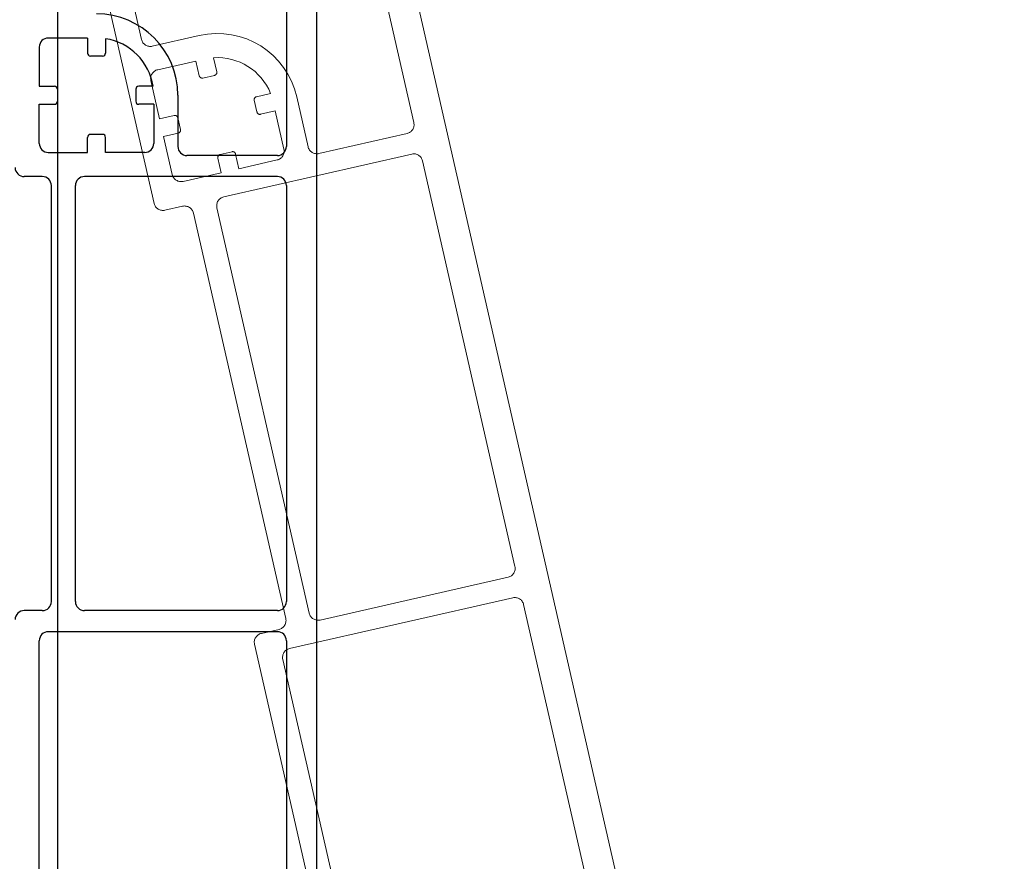
# Model space of a CAD drawing. Units: inches. Extents: x 10 to 3141, y 10 to 832.
# Drawn here: x 434 to 458, y 697 to 717 of the extents above; entities that cross this region are included whole.
import ezdxf

# ---------------------------------------------------------------- set-up
doc = ezdxf.new("R2010")
doc.units = ezdxf.units.IN
doc.header["$MEASUREMENT"] = 0
for name, pattern in [('AI-Linetype-112', [1265.748016, 1000, -265.748016]), ('AI-Linetype-113', [1265.748016, 1000, -265.748016]), ('AI-Linetype-114', [1265.748016, 1000, -265.748016]), ('AI-Linetype-115', [1265.748016, 1000, -265.748016]), ('AI-Linetype-116', [1265.748016, 1000, -265.748016]), ('AI-Linetype-117', [1265.748016, 1000, -265.748016]), ('AI-Linetype-118', [1265.748016, 1000, -265.748016]), ('AI-Linetype-119', [1265.748016, 1000, -265.748016]), ('AI-Linetype-134', [1265.748016, 1000, -265.748016]), ('AI-Linetype-135', [1265.748016, 1000, -265.748016]), ('AI-Linetype-136', [1265.748016, 1000, -265.748016]), ('AI-Linetype-142', [1265.748016, 1000, -265.748016]), ('AI-Linetype-143', [1265.748016, 1000, -265.748016]), ('AI-Linetype-144', [1265.748016, 1000, -265.748016]), ('AI-Linetype-145', [1265.748016, 1000, -265.748016]), ('AI-Linetype-146', [1265.748016, 1000, -265.748016]), ('AI-Linetype-153', [1265.748016, 1000, -265.748016]), ('AI-Linetype-172', [1265.748016, 1000, -265.748016]), ('AI-Linetype-173', [1265.748016, 1000, -265.748016]), ('AI-Linetype-174', [1265.748016, 1000, -265.748016]), ('AI-Linetype-175', [1265.748016, 1000, -265.748016]), ('AI-Linetype-248', [1265.748016, 1000, -265.748016]), ('AI-Linetype-249', [1265.748016, 1000, -265.748016]), ('AI-Linetype-250', [1265.748016, 1000, -265.748016]), ('AI-Linetype-251', [1265.748016, 1000, -265.748016]), ('AI-Linetype-252', [1265.748016, 1000, -265.748016]), ('AI-Linetype-253', [1265.748016, 1000, -265.748016]), ('AI-Linetype-254', [1265.748016, 1000, -265.748016]), ('AI-Linetype-255', [1265.748016, 1000, -265.748016]), ('AI-Linetype-256', [1265.748016, 1000, -265.748016]), ('AI-Linetype-257', [1265.748016, 1000, -265.748016]), ('AI-Linetype-258', [1265.748016, 1000, -265.748016]), ('AI-Linetype-259', [1265.748016, 1000, -265.748016]), ('AI-Linetype-260', [1265.748016, 1000, -265.748016]), ('AI-Linetype-261', [1265.748016, 1000, -265.748016]), ('AI-Linetype-262', [1265.748016, 1000, -265.748016]), ('AI-Linetype-263', [1265.748016, 1000, -265.748016]), ('AI-Linetype-264', [1265.748016, 1000, -265.748016]), ('AI-Linetype-265', [1265.748016, 1000, -265.748016]), ('AI-Linetype-266', [1265.748016, 1000, -265.748016]), ('AI-Linetype-267', [1265.748016, 1000, -265.748016]), ('AI-Linetype-268', [1265.748016, 1000, -265.748016]), ('AI-Linetype-269', [1265.748016, 1000, -265.748016]), ('AI-Linetype-270', [1265.748016, 1000, -265.748016]), ('AI-Linetype-271', [1265.748016, 1000, -265.748016]), ('AI-Linetype-272', [1265.748016, 1000, -265.748016]), ('AI-Linetype-273', [1265.748016, 1000, -265.748016]), ('AI-Linetype-274', [1265.748016, 1000, -265.748016]), ('AI-Linetype-275', [1265.748016, 1000, -265.748016]), ('AI-Linetype-276', [1265.748016, 1000, -265.748016]), ('AI-Linetype-277', [1265.748016, 1000, -265.748016]), ('AI-Linetype-278', [1265.748016, 1000, -265.748016]), ('AI-Linetype-279', [1265.748016, 1000, -265.748016]), ('AI-Linetype-280', [1265.748016, 1000, -265.748016]), ('AI-Linetype-281', [1265.748016, 1000, -265.748016]), ('AI-Linetype-282', [1265.748016, 1000, -265.748016]), ('AI-Linetype-65', [1265.748016, 1000, -265.748016]), ('AI-Linetype-67', [1265.748016, 1000, -265.748016]), ('AI-Linetype-68', [1265.748016, 1000, -265.748016]), ('AI-Linetype-69', [1265.748016, 1000, -265.748016]), ('AI-Linetype-87', [1265.748016, 1000, -265.748016]), ('AI-Linetype-88', [1265.748016, 1000, -265.748016])]:
    doc.linetypes.add(name, pattern=pattern)
doc.layers.add('Layer 1', color=7, linetype='Continuous')

# ---------------------------------------------------------------- blocks, each defined once
blk = doc.blocks.new('block 2699')
at = {"layer": 'Layer 1', "color": 7, "lineweight": 25}
blk.add_open_spline([(433.879, 713.628), (433.879, 713.505), (433.981, 713.406), (434.104, 713.406)], degree=3, dxfattribs=at)
blk = doc.blocks.new('block 2701')
at = {"layer": 'Layer 1', "color": 7, "lineweight": 25}
blk.add_open_spline([(434.104, 702.712), (433.981, 702.712), (433.879, 702.613), (433.879, 702.489)], degree=3, dxfattribs=at)
blk = doc.blocks.new('block 2719')
at = {"layer": 'Layer 1', "color": 7, "lineweight": 25}
blk.add_lwpolyline([(440.562, 725.362), (440.562, 714.148)], dxfattribs=at)
blk = doc.blocks.new('block 2744')
at = {"layer": 'Layer 1', "color": 7, "lineweight": 25}
blk.add_open_spline([(440.562, 713.183), (440.562, 713.306), (440.463, 713.406), (440.341, 713.406)], degree=3, dxfattribs=at)
blk = doc.blocks.new('block 2745')
at = {"layer": 'Layer 1', "color": 7, "lineweight": 25}
blk.add_open_spline([(440.341, 713.925), (440.463, 713.925), (440.562, 714.025), (440.562, 714.148)], degree=3, dxfattribs=at)
blk = doc.blocks.new('block 2746')
at = {"layer": 'Layer 1', "color": 7, "lineweight": 25}
blk.add_open_spline([(440.562, 701.97), (440.562, 702.093), (440.463, 702.192), (440.341, 702.192)], degree=3, dxfattribs=at)
blk = doc.blocks.new('block 2747')
at = {"layer": 'Layer 1', "color": 7, "lineweight": 25}
blk.add_lwpolyline([(440.341, 702.712), (435.589, 702.712)], dxfattribs=at)
blk = doc.blocks.new('block 2748')
at = {"layer": 'Layer 1', "color": 7, "lineweight": 25}
blk.add_open_spline([(440.341, 702.712), (440.463, 702.712), (440.562, 702.812), (440.562, 702.935)], degree=3, dxfattribs=at)
blk = doc.blocks.new('block 2749')
at = {"layer": 'Layer 1', "color": 7, "lineweight": 25}
blk.add_open_spline([(435.365, 702.935), (435.365, 702.812), (435.465, 702.712), (435.589, 702.712)], degree=3, dxfattribs=at)
blk = doc.blocks.new('block 2750')
at = {"layer": 'Layer 1', "color": 7, "lineweight": 25}
blk.add_lwpolyline([(440.341, 702.192), (434.696, 702.192)], dxfattribs=at)
blk = doc.blocks.new('block 2751')
at = {"layer": 'Layer 1', "color": 7, "lineweight": 25}
blk.add_open_spline([(434.696, 702.192), (434.574, 702.192), (434.475, 702.093), (434.475, 701.97)], degree=3, dxfattribs=at)
blk = doc.blocks.new('block 2766')
at = {"layer": 'Layer 1', "color": 7, "lineweight": 25}
blk.add_lwpolyline([(435.365, 702.935), (435.365, 713.183)], dxfattribs=at)
blk = doc.blocks.new('block 2767')
at = {"layer": 'Layer 1', "color": 7, "lineweight": 25}
blk.add_lwpolyline([(434.771, 702.935), (434.771, 713.183)], dxfattribs=at)
blk = doc.blocks.new('block 2768')
at = {"layer": 'Layer 1', "color": 7, "lineweight": 25}
blk.add_lwpolyline([(440.562, 713.183), (440.562, 702.935)], dxfattribs=at)
blk = doc.blocks.new('block 2774')
at = {"layer": 'Layer 1', "color": 7, "lineweight": 25}
blk.add_lwpolyline([(434.475, 690.533), (434.475, 701.97)], dxfattribs=at)
blk = doc.blocks.new('block 2775')
at = {"layer": 'Layer 1', "color": 7, "lineweight": 25}
blk.add_lwpolyline([(440.562, 701.97), (440.562, 690.533)], dxfattribs=at)
blk = doc.blocks.new('block 2776')
at = {"layer": 'Layer 1', "color": 7, "lineweight": 25}
blk.add_lwpolyline([(440.341, 713.925), (438.113, 713.925)], dxfattribs=at)
blk = doc.blocks.new('block 2777')
at = {"layer": 'Layer 1', "color": 7, "lineweight": 25}
blk.add_lwpolyline([(440.341, 713.406), (435.589, 713.406)], dxfattribs=at)
blk = doc.blocks.new('block 2778')
at = {"layer": 'Layer 1', "color": 7, "lineweight": 25}
blk.add_open_spline([(435.589, 713.406), (435.465, 713.406), (435.365, 713.306), (435.365, 713.183)], degree=3, dxfattribs=at)
blk = doc.blocks.new('block 2785')
at = {"layer": 'Layer 1', "color": 7, "lineweight": 25}
blk.add_lwpolyline([(441.307, 725.962), (441.307, 607.955)], dxfattribs=at)
blk = doc.blocks.new('block 2804')
at = {"layer": 'Layer 1', "color": 7, "lineweight": 25}
blk.add_open_spline([(434.771, 713.183), (434.771, 713.306), (434.67, 713.406), (434.549, 713.406)], degree=3, dxfattribs=at)
blk = doc.blocks.new('block 2805')
at = {"layer": 'Layer 1', "color": 7, "lineweight": 25}
blk.add_lwpolyline([(434.549, 702.712), (434.104, 702.712)], dxfattribs=at)
blk = doc.blocks.new('block 2806')
at = {"layer": 'Layer 1', "color": 7, "lineweight": 25}
blk.add_open_spline([(434.549, 702.712), (434.67, 702.712), (434.771, 702.812), (434.771, 702.935)], degree=3, dxfattribs=at)
blk = doc.blocks.new('block 2807')
at = {"layer": 'Layer 1', "color": 7, "lineweight": 25}
blk.add_lwpolyline([(434.549, 713.406), (434.104, 713.406)], dxfattribs=at)
blk = doc.blocks.new('block 2880')
at = {"layer": 'Layer 1', "color": 7, "lineweight": 25}
blk.add_lwpolyline([(435.662, 714), (435.662, 714.371)], dxfattribs=at)
blk = doc.blocks.new('block 2881')
at = {"layer": 'Layer 1', "color": 7, "lineweight": 25}
blk.add_open_spline([(435.735, 714.445), (435.696, 714.445), (435.662, 714.412), (435.662, 714.371)], degree=3, dxfattribs=at)
blk = doc.blocks.new('block 2882')
at = {"layer": 'Layer 1', "color": 7, "lineweight": 25}
blk.add_lwpolyline([(436.107, 714), (436.107, 714.371)], dxfattribs=at)
blk = doc.blocks.new('block 2883')
at = {"layer": 'Layer 1', "color": 7, "lineweight": 25}
blk.add_open_spline([(436.107, 714.371), (436.107, 714.412), (436.075, 714.445), (436.034, 714.445)], degree=3, dxfattribs=at)
blk = doc.blocks.new('block 2884')
at = {"layer": 'Layer 1', "color": 7, "lineweight": 25}
blk.add_lwpolyline([(436.034, 714.445), (435.735, 714.445)], dxfattribs=at)
blk = doc.blocks.new('block 2885')
at = {"layer": 'Layer 1', "color": 7, "lineweight": 25}
blk.add_lwpolyline([(434.696, 714), (435.662, 714)], dxfattribs=at)
blk = doc.blocks.new('block 2886')
at = {"layer": 'Layer 1', "color": 7, "lineweight": 25}
blk.add_lwpolyline([(437.073, 714), (436.107, 714)], dxfattribs=at)
blk = doc.blocks.new('block 2887')
at = {"layer": 'Layer 1', "color": 7, "lineweight": 25}
blk.add_lwpolyline([(437.889, 715.411), (437.889, 714.148)], dxfattribs=at)
blk = doc.blocks.new('block 2888')
at = {"layer": 'Layer 1', "color": 7, "lineweight": 25}
blk.add_open_spline([(437.889, 714.148), (437.889, 714.025), (437.99, 713.925), (438.113, 713.925)], degree=3, dxfattribs=at)
blk = doc.blocks.new('block 2889')
at = {"layer": 'Layer 1', "color": 7, "lineweight": 25}
blk.add_lwpolyline([(437.295, 715.188), (437.295, 714.222)], dxfattribs=at)
blk = doc.blocks.new('block 2890')
at = {"layer": 'Layer 1', "color": 7, "lineweight": 25}
blk.add_open_spline([(437.073, 714), (437.197, 714), (437.295, 714.1), (437.295, 714.222)], degree=3, dxfattribs=at)
blk = doc.blocks.new('block 2891')
at = {"layer": 'Layer 1', "color": 7, "lineweight": 25}
blk.add_open_spline([(434.475, 714.222), (434.475, 714.1), (434.574, 714), (434.696, 714)], degree=3, dxfattribs=at)
blk = doc.blocks.new('block 2892')
at = {"layer": 'Layer 1', "color": 7, "lineweight": 25}
blk.add_lwpolyline([(434.475, 715.188), (434.846, 715.188)], dxfattribs=at)
blk = doc.blocks.new('block 2893')
at = {"layer": 'Layer 1', "color": 7, "lineweight": 25}
blk.add_open_spline([(434.846, 715.188), (434.887, 715.188), (434.919, 715.221), (434.919, 715.263)], degree=3, dxfattribs=at)
blk = doc.blocks.new('block 2894')
at = {"layer": 'Layer 1', "color": 7, "lineweight": 25}
blk.add_lwpolyline([(434.475, 715.633), (434.846, 715.633)], dxfattribs=at)
blk = doc.blocks.new('block 2895')
at = {"layer": 'Layer 1', "color": 7, "lineweight": 25}
blk.add_open_spline([(434.919, 715.559), (434.919, 715.601), (434.887, 715.633), (434.846, 715.633)], degree=3, dxfattribs=at)
blk = doc.blocks.new('block 2896')
at = {"layer": 'Layer 1', "color": 7, "lineweight": 25}
blk.add_lwpolyline([(434.919, 715.559), (434.919, 715.263)], dxfattribs=at)
blk = doc.blocks.new('block 2897')
at = {"layer": 'Layer 1', "color": 7, "lineweight": 25}
blk.add_lwpolyline([(434.475, 714.222), (434.475, 715.188)], dxfattribs=at)
blk = doc.blocks.new('block 2898')
at = {"layer": 'Layer 1', "color": 7, "lineweight": 25}
blk.add_lwpolyline([(434.475, 716.599), (434.475, 715.633)], dxfattribs=at)
blk = doc.blocks.new('block 2899')
at = {"layer": 'Layer 1', "color": 7, "lineweight": 25}
blk.add_lwpolyline([(435.662, 716.821), (434.696, 716.821)], dxfattribs=at)
blk = doc.blocks.new('block 2900')
at = {"layer": 'Layer 1', "color": 7, "lineweight": 25}
blk.add_open_spline([(434.696, 716.821), (434.574, 716.821), (434.475, 716.722), (434.475, 716.599)], degree=3, dxfattribs=at)
blk = doc.blocks.new('block 2903')
at = {"layer": 'Layer 1', "color": 7, "lineweight": 25}
blk.add_open_spline([(437.279, 715.633), (437.183, 716.235), (436.711, 716.708), (436.107, 716.804)], degree=3, dxfattribs=at)
blk = doc.blocks.new('block 2904')
at = {"layer": 'Layer 1', "color": 7, "lineweight": 25}
blk.add_open_spline([(437.889, 715.411), (437.889, 716.518), (436.992, 717.416), (435.884, 717.416)], degree=3, dxfattribs=at)
blk = doc.blocks.new('block 2905')
at = {"layer": 'Layer 1', "color": 7, "lineweight": 25}
blk.add_lwpolyline([(435.662, 716.821), (435.662, 716.45)], dxfattribs=at)
blk = doc.blocks.new('block 2906')
at = {"layer": 'Layer 1', "color": 7, "lineweight": 25}
blk.add_open_spline([(435.662, 716.45), (435.662, 716.41), (435.696, 716.376), (435.735, 716.376)], degree=3, dxfattribs=at)
blk = doc.blocks.new('block 2907')
at = {"layer": 'Layer 1', "color": 7, "lineweight": 25}
blk.add_lwpolyline([(436.107, 716.804), (436.107, 716.45)], dxfattribs=at)
blk = doc.blocks.new('block 2908')
at = {"layer": 'Layer 1', "color": 7, "lineweight": 25}
blk.add_open_spline([(436.034, 716.376), (436.075, 716.376), (436.107, 716.41), (436.107, 716.45)], degree=3, dxfattribs=at)
blk = doc.blocks.new('block 2909')
at = {"layer": 'Layer 1', "color": 7, "lineweight": 25}
blk.add_lwpolyline([(436.034, 716.376), (435.735, 716.376)], dxfattribs=at)
blk = doc.blocks.new('block 2910')
at = {"layer": 'Layer 1', "color": 7, "lineweight": 25}
blk.add_lwpolyline([(437.295, 715.188), (436.924, 715.188)], dxfattribs=at)
blk = doc.blocks.new('block 2911')
at = {"layer": 'Layer 1', "color": 7, "lineweight": 25}
blk.add_open_spline([(436.852, 715.263), (436.852, 715.221), (436.883, 715.188), (436.924, 715.188)], degree=3, dxfattribs=at)
blk = doc.blocks.new('block 2912')
at = {"layer": 'Layer 1', "color": 7, "lineweight": 25}
blk.add_lwpolyline([(437.279, 715.633), (436.924, 715.633)], dxfattribs=at)
blk = doc.blocks.new('block 2913')
at = {"layer": 'Layer 1', "color": 7, "lineweight": 25}
blk.add_open_spline([(436.924, 715.633), (436.883, 715.633), (436.852, 715.601), (436.852, 715.559)], degree=3, dxfattribs=at)
blk = doc.blocks.new('block 2914')
at = {"layer": 'Layer 1', "color": 7, "lineweight": 25}
blk.add_lwpolyline([(436.852, 715.559), (436.852, 715.263)], dxfattribs=at)
blk = doc.blocks.new('block 2680')
at = {"layer": 'Layer 1'}
for name in ['block 2785', 'block 2719', 'block 2904', 'block 2900', 'block 2899', 'block 2905', 'block 2903', 'block 2907', 'block 2898', 'block 2906', 'block 2908', 'block 2909', 'block 2894', 'block 2895', 'block 2896', 'block 2913', 'block 2914', 'block 2912', 'block 2893', 'block 2911', 'block 2887', 'block 2892', 'block 2897', 'block 2910', 'block 2889', 'block 2881', 'block 2880', 'block 2884', 'block 2883', 'block 2882', 'block 2891', 'block 2890', 'block 2888', 'block 2745', 'block 2885', 'block 2886', 'block 2776', 'block 2699', 'block 2807', 'block 2804', 'block 2778', 'block 2777', 'block 2744', 'block 2767', 'block 2766', 'block 2768', 'block 2806', 'block 2749', 'block 2748', 'block 2701', 'block 2805', 'block 2747', 'block 2751', 'block 2750', 'block 2746', 'block 2774', 'block 2775']:
    blk.add_blockref(name, (0, 0), dxfattribs=at)
blk = doc.blocks.new('block 4414')
at = {"layer": 'Layer 1', "color": 7, "lineweight": 25}
blk.add_lwpolyline([(434.928, 624.647), (434.928, 724.9)], dxfattribs=at)
blk = doc.blocks.new('block 4881')
at = {"layer": 'Layer 1', "color": 253, "linetype": 'AI-Linetype-65', "lineweight": 13}
blk.add_lwpolyline([(434.563, 724.77), (437.303, 712.744)], dxfattribs=at)
blk = doc.blocks.new('block 4883')
at = {"layer": 'Layer 1', "color": 253, "linetype": 'AI-Linetype-67', "lineweight": 13}
blk.add_open_spline([(437.303, 712.744), (437.33, 712.624), (437.452, 712.55), (437.571, 712.577)], degree=3, dxfattribs=at)
blk = doc.blocks.new('block 4884')
at = {"layer": 'Layer 1', "color": 253, "linetype": 'AI-Linetype-68', "lineweight": 13}
blk.add_lwpolyline([(439.777, 701.883), (457.856, 622.526)], dxfattribs=at)
blk = doc.blocks.new('block 4885')
at = {"layer": 'Layer 1', "color": 253, "linetype": 'AI-Linetype-69', "lineweight": 13}
blk.add_open_spline([(439.946, 702.15), (439.827, 702.123), (439.75, 702.003), (439.777, 701.883)], degree=3, dxfattribs=at)
blk = doc.blocks.new('block 4903')
at = {"layer": 'Layer 1', "color": 253, "linetype": 'AI-Linetype-87', "lineweight": 13}
blk.add_lwpolyline([(441.212, 725.669), (443.703, 714.735)], dxfattribs=at)
blk = doc.blocks.new('block 4904')
at = {"layer": 'Layer 1', "color": 253, "linetype": 'AI-Linetype-88', "lineweight": 13}
blk.add_lwpolyline([(436.992, 716.786), (435.277, 724.316)], dxfattribs=at)
blk = doc.blocks.new('block 4928')
at = {"layer": 'Layer 1', "color": 253, "linetype": 'AI-Linetype-112', "lineweight": 13}
blk.add_open_spline([(443.918, 713.793), (443.891, 713.914), (443.771, 713.989), (443.652, 713.962)], degree=3, dxfattribs=at)
blk = doc.blocks.new('block 4929')
at = {"layer": 'Layer 1', "color": 253, "linetype": 'AI-Linetype-113', "lineweight": 13}
blk.add_open_spline([(443.537, 714.469), (443.656, 714.496), (443.73, 714.615), (443.703, 714.735)], degree=3, dxfattribs=at)
blk = doc.blocks.new('block 4930')
at = {"layer": 'Layer 1', "color": 253, "linetype": 'AI-Linetype-114', "lineweight": 13}
blk.add_open_spline([(446.408, 702.861), (446.381, 702.981), (446.263, 703.055), (446.144, 703.028)], degree=3, dxfattribs=at)
blk = doc.blocks.new('block 4931')
at = {"layer": 'Layer 1', "color": 253, "linetype": 'AI-Linetype-115', "lineweight": 13}
blk.add_lwpolyline([(446.028, 703.535), (441.395, 702.48)], dxfattribs=at)
blk = doc.blocks.new('block 4932')
at = {"layer": 'Layer 1', "color": 253, "linetype": 'AI-Linetype-116', "lineweight": 13}
blk.add_open_spline([(446.028, 703.535), (446.147, 703.562), (446.221, 703.683), (446.194, 703.801)], degree=3, dxfattribs=at)
blk = doc.blocks.new('block 4933')
at = {"layer": 'Layer 1', "color": 253, "linetype": 'AI-Linetype-117', "lineweight": 13}
blk.add_open_spline([(441.127, 702.647), (441.154, 702.528), (441.273, 702.452), (441.395, 702.48)], degree=3, dxfattribs=at)
blk = doc.blocks.new('block 4934')
at = {"layer": 'Layer 1', "color": 253, "linetype": 'AI-Linetype-118', "lineweight": 13}
blk.add_lwpolyline([(446.144, 703.028), (440.641, 701.774)], dxfattribs=at)
blk = doc.blocks.new('block 4935')
at = {"layer": 'Layer 1', "color": 253, "linetype": 'AI-Linetype-119', "lineweight": 13}
blk.add_open_spline([(440.641, 701.774), (440.521, 701.747), (440.446, 701.629), (440.474, 701.509)], degree=3, dxfattribs=at)
blk = doc.blocks.new('block 4950')
at = {"layer": 'Layer 1', "color": 253, "linetype": 'AI-Linetype-134', "lineweight": 13}
blk.add_lwpolyline([(441.127, 702.647), (438.851, 712.639)], dxfattribs=at)
blk = doc.blocks.new('block 4951')
at = {"layer": 'Layer 1', "color": 253, "linetype": 'AI-Linetype-135', "lineweight": 13}
blk.add_lwpolyline([(440.548, 702.515), (438.271, 712.507)], dxfattribs=at)
blk = doc.blocks.new('block 4952')
at = {"layer": 'Layer 1', "color": 253, "linetype": 'AI-Linetype-136', "lineweight": 13}
blk.add_lwpolyline([(443.918, 713.793), (446.194, 703.801)], dxfattribs=at)
blk = doc.blocks.new('block 4958')
at = {"layer": 'Layer 1', "color": 253, "linetype": 'AI-Linetype-142', "lineweight": 13}
blk.add_lwpolyline([(443.014, 690.358), (440.474, 701.509)], dxfattribs=at)
blk = doc.blocks.new('block 4959')
at = {"layer": 'Layer 1', "color": 253, "linetype": 'AI-Linetype-143', "lineweight": 13}
blk.add_lwpolyline([(446.408, 702.861), (448.949, 691.71)], dxfattribs=at)
blk = doc.blocks.new('block 4960')
at = {"layer": 'Layer 1', "color": 253, "linetype": 'AI-Linetype-144', "lineweight": 13}
blk.add_lwpolyline([(443.537, 714.469), (441.365, 713.974)], dxfattribs=at)
blk = doc.blocks.new('block 4961')
at = {"layer": 'Layer 1', "color": 253, "linetype": 'AI-Linetype-145', "lineweight": 13}
blk.add_lwpolyline([(443.652, 713.962), (439.02, 712.907)], dxfattribs=at)
blk = doc.blocks.new('block 4962')
at = {"layer": 'Layer 1', "color": 253, "linetype": 'AI-Linetype-146', "lineweight": 13}
blk.add_open_spline([(439.02, 712.907), (438.898, 712.879), (438.823, 712.76), (438.851, 712.639)], degree=3, dxfattribs=at)
blk = doc.blocks.new('block 4969')
at = {"layer": 'Layer 1', "color": 253, "linetype": 'AI-Linetype-153', "lineweight": 13}
blk.add_lwpolyline([(441.805, 726.419), (468.018, 611.36)], dxfattribs=at)
blk = doc.blocks.new('block 4988')
at = {"layer": 'Layer 1', "color": 253, "linetype": 'AI-Linetype-172', "lineweight": 13}
blk.add_open_spline([(438.271, 712.507), (438.244, 712.628), (438.123, 712.703), (438.005, 712.676)], degree=3, dxfattribs=at)
blk = doc.blocks.new('block 4989')
at = {"layer": 'Layer 1', "color": 253, "linetype": 'AI-Linetype-173', "lineweight": 13}
blk.add_lwpolyline([(440.381, 702.249), (439.946, 702.15)], dxfattribs=at)
blk = doc.blocks.new('block 4990')
at = {"layer": 'Layer 1', "color": 253, "linetype": 'AI-Linetype-174', "lineweight": 13}
blk.add_open_spline([(440.381, 702.249), (440.499, 702.276), (440.574, 702.396), (440.548, 702.515)], degree=3, dxfattribs=at)
blk = doc.blocks.new('block 4991')
at = {"layer": 'Layer 1', "color": 253, "linetype": 'AI-Linetype-175', "lineweight": 13}
blk.add_lwpolyline([(438.005, 712.676), (437.571, 712.577)], dxfattribs=at)
blk = doc.blocks.new('block 5064')
at = {"layer": 'Layer 1', "color": 253, "linetype": 'AI-Linetype-248', "lineweight": 13}
blk.add_lwpolyline([(438.959, 713.502), (438.876, 713.863)], dxfattribs=at)
blk = doc.blocks.new('block 5065')
at = {"layer": 'Layer 1', "color": 253, "linetype": 'AI-Linetype-249', "lineweight": 13}
blk.add_open_spline([(438.932, 713.952), (438.894, 713.943), (438.867, 713.903), (438.876, 713.863)], degree=3, dxfattribs=at)
blk = doc.blocks.new('block 5066')
at = {"layer": 'Layer 1', "color": 253, "linetype": 'AI-Linetype-250', "lineweight": 13}
blk.add_lwpolyline([(439.393, 713.601), (439.311, 713.962)], dxfattribs=at)
blk = doc.blocks.new('block 5067')
at = {"layer": 'Layer 1', "color": 253, "linetype": 'AI-Linetype-251', "lineweight": 13}
blk.add_open_spline([(439.311, 713.962), (439.302, 714.002), (439.263, 714.028), (439.223, 714.019)], degree=3, dxfattribs=at)
blk = doc.blocks.new('block 5068')
at = {"layer": 'Layer 1', "color": 253, "linetype": 'AI-Linetype-252', "lineweight": 13}
blk.add_lwpolyline([(439.223, 714.019), (438.932, 713.952)], dxfattribs=at)
blk = doc.blocks.new('block 5069')
at = {"layer": 'Layer 1', "color": 253, "linetype": 'AI-Linetype-253', "lineweight": 13}
blk.add_lwpolyline([(438.018, 713.288), (438.959, 713.502)], dxfattribs=at)
blk = doc.blocks.new('block 5070')
at = {"layer": 'Layer 1', "color": 253, "linetype": 'AI-Linetype-254', "lineweight": 13}
blk.add_lwpolyline([(440.335, 713.815), (439.393, 713.601)], dxfattribs=at)
blk = doc.blocks.new('block 5071')
at = {"layer": 'Layer 1', "color": 253, "linetype": 'AI-Linetype-255', "lineweight": 13}
blk.add_lwpolyline([(440.816, 715.372), (441.097, 714.141)], dxfattribs=at)
blk = doc.blocks.new('block 5072')
at = {"layer": 'Layer 1', "color": 253, "linetype": 'AI-Linetype-256', "lineweight": 13}
blk.add_open_spline([(441.097, 714.141), (441.124, 714.021), (441.245, 713.946), (441.365, 713.974)], degree=3, dxfattribs=at)
blk = doc.blocks.new('block 5073')
at = {"layer": 'Layer 1', "color": 253, "linetype": 'AI-Linetype-257', "lineweight": 13}
blk.add_lwpolyline([(440.287, 715.023), (440.502, 714.082)], dxfattribs=at)
blk = doc.blocks.new('block 5074')
at = {"layer": 'Layer 1', "color": 253, "linetype": 'AI-Linetype-258', "lineweight": 13}
blk.add_open_spline([(440.335, 713.815), (440.456, 713.843), (440.528, 713.962), (440.502, 714.082)], degree=3, dxfattribs=at)
blk = doc.blocks.new('block 5075')
at = {"layer": 'Layer 1', "color": 253, "linetype": 'AI-Linetype-259', "lineweight": 13}
blk.add_open_spline([(437.752, 713.455), (437.778, 713.336), (437.898, 713.26), (438.018, 713.288)], degree=3, dxfattribs=at)
blk = doc.blocks.new('block 5076')
at = {"layer": 'Layer 1', "color": 253, "linetype": 'AI-Linetype-260', "lineweight": 13}
blk.add_lwpolyline([(437.537, 714.397), (437.898, 714.479)], dxfattribs=at)
blk = doc.blocks.new('block 5077')
at = {"layer": 'Layer 1', "color": 253, "linetype": 'AI-Linetype-261', "lineweight": 13}
blk.add_open_spline([(437.898, 714.479), (437.938, 714.488), (437.963, 714.527), (437.953, 714.568)], degree=3, dxfattribs=at)
blk = doc.blocks.new('block 5078')
at = {"layer": 'Layer 1', "color": 253, "linetype": 'AI-Linetype-262', "lineweight": 13}
blk.add_lwpolyline([(437.438, 714.831), (437.8, 714.913)], dxfattribs=at)
blk = doc.blocks.new('block 5079')
at = {"layer": 'Layer 1', "color": 253, "linetype": 'AI-Linetype-263', "lineweight": 13}
blk.add_open_spline([(437.888, 714.857), (437.879, 714.897), (437.84, 714.922), (437.8, 714.913)], degree=3, dxfattribs=at)
blk = doc.blocks.new('block 5080')
at = {"layer": 'Layer 1', "color": 253, "linetype": 'AI-Linetype-264', "lineweight": 13}
blk.add_lwpolyline([(437.888, 714.857), (437.953, 714.568)], dxfattribs=at)
blk = doc.blocks.new('block 5081')
at = {"layer": 'Layer 1', "color": 253, "linetype": 'AI-Linetype-265', "lineweight": 13}
blk.add_lwpolyline([(437.752, 713.455), (437.537, 714.397)], dxfattribs=at)
blk = doc.blocks.new('block 5082')
at = {"layer": 'Layer 1', "color": 253, "linetype": 'AI-Linetype-266', "lineweight": 13}
blk.add_lwpolyline([(437.224, 715.772), (437.438, 714.831)], dxfattribs=at)
blk = doc.blocks.new('block 5083')
at = {"layer": 'Layer 1', "color": 253, "linetype": 'AI-Linetype-267', "lineweight": 13}
blk.add_lwpolyline([(438.332, 716.253), (437.391, 716.039)], dxfattribs=at)
blk = doc.blocks.new('block 5084')
at = {"layer": 'Layer 1', "color": 253, "linetype": 'AI-Linetype-268', "lineweight": 13}
blk.add_open_spline([(437.391, 716.039), (437.271, 716.011), (437.196, 715.892), (437.224, 715.772)], degree=3, dxfattribs=at)
blk = doc.blocks.new('block 5085')
at = {"layer": 'Layer 1', "color": 253, "linetype": 'AI-Linetype-269', "lineweight": 13}
blk.add_lwpolyline([(438.416, 716.882), (437.259, 716.619)], dxfattribs=at)
blk = doc.blocks.new('block 5086')
at = {"layer": 'Layer 1', "color": 253, "linetype": 'AI-Linetype-270', "lineweight": 13}
blk.add_open_spline([(436.992, 716.786), (437.02, 716.667), (437.14, 716.591), (437.259, 716.619)], degree=3, dxfattribs=at)
blk = doc.blocks.new('block 5087')
at = {"layer": 'Layer 1', "color": 253, "linetype": 'AI-Linetype-271', "lineweight": 13}
blk.add_open_spline([(440.173, 715.454), (439.944, 716.02), (439.38, 716.375), (438.77, 716.335)], degree=3, dxfattribs=at)
blk = doc.blocks.new('block 5088')
at = {"layer": 'Layer 1', "color": 253, "linetype": 'AI-Linetype-272', "lineweight": 13}
blk.add_open_spline([(440.816, 715.372), (440.57, 716.452), (439.497, 717.128), (438.416, 716.882)], degree=3, dxfattribs=at)
blk = doc.blocks.new('block 5089')
at = {"layer": 'Layer 1', "color": 253, "linetype": 'AI-Linetype-273', "lineweight": 13}
blk.add_lwpolyline([(438.332, 716.253), (438.414, 715.891)], dxfattribs=at)
blk = doc.blocks.new('block 5090')
at = {"layer": 'Layer 1', "color": 253, "linetype": 'AI-Linetype-274', "lineweight": 13}
blk.add_open_spline([(438.414, 715.891), (438.424, 715.852), (438.465, 715.826), (438.503, 715.835)], degree=3, dxfattribs=at)
blk = doc.blocks.new('block 5091')
at = {"layer": 'Layer 1', "color": 253, "linetype": 'AI-Linetype-275', "lineweight": 13}
blk.add_lwpolyline([(438.77, 716.335), (438.849, 715.99)], dxfattribs=at)
blk = doc.blocks.new('block 5092')
at = {"layer": 'Layer 1', "color": 253, "linetype": 'AI-Linetype-276', "lineweight": 13}
blk.add_open_spline([(438.794, 715.901), (438.834, 715.911), (438.857, 715.951), (438.849, 715.99)], degree=3, dxfattribs=at)
blk = doc.blocks.new('block 5093')
at = {"layer": 'Layer 1', "color": 253, "linetype": 'AI-Linetype-277', "lineweight": 13}
blk.add_lwpolyline([(438.794, 715.901), (438.503, 715.835)], dxfattribs=at)
blk = doc.blocks.new('block 5094')
at = {"layer": 'Layer 1', "color": 253, "linetype": 'AI-Linetype-278', "lineweight": 13}
blk.add_lwpolyline([(440.287, 715.023), (439.925, 714.941)], dxfattribs=at)
blk = doc.blocks.new('block 5095')
at = {"layer": 'Layer 1', "color": 253, "linetype": 'AI-Linetype-279', "lineweight": 13}
blk.add_open_spline([(439.838, 714.998), (439.848, 714.957), (439.885, 714.932), (439.925, 714.941)], degree=3, dxfattribs=at)
blk = doc.blocks.new('block 5096')
at = {"layer": 'Layer 1', "color": 253, "linetype": 'AI-Linetype-280', "lineweight": 13}
blk.add_lwpolyline([(440.173, 715.454), (439.826, 715.375)], dxfattribs=at)
blk = doc.blocks.new('block 5097')
at = {"layer": 'Layer 1', "color": 253, "linetype": 'AI-Linetype-281', "lineweight": 13}
blk.add_open_spline([(439.826, 715.375), (439.786, 715.365), (439.763, 715.327), (439.771, 715.287)], degree=3, dxfattribs=at)
blk = doc.blocks.new('block 5098')
at = {"layer": 'Layer 1', "color": 253, "linetype": 'AI-Linetype-282', "lineweight": 13}
blk.add_lwpolyline([(439.771, 715.287), (439.838, 714.998)], dxfattribs=at)
blk = doc.blocks.new('block 4864')
at = {"layer": 'Layer 1'}
for name in ['block 4969', 'block 4903', 'block 4881', 'block 4904', 'block 5088', 'block 5086', 'block 5085', 'block 5083', 'block 5089', 'block 5087', 'block 5091', 'block 5084', 'block 5092', 'block 5082', 'block 5090', 'block 5093', 'block 5097', 'block 5098', 'block 5096', 'block 5071', 'block 5095', 'block 5094', 'block 5073', 'block 5078', 'block 5079', 'block 5080', 'block 4929', 'block 5077', 'block 5076', 'block 5081', 'block 4960', 'block 5068', 'block 5067', 'block 5074', 'block 5072', 'block 5065', 'block 5064', 'block 4961', 'block 5066', 'block 5070', 'block 4928', 'block 4952', 'block 5075', 'block 5069', 'block 4962', 'block 4883', 'block 4991', 'block 4988', 'block 4950', 'block 4951', 'block 4932', 'block 4931', 'block 4934', 'block 4930', 'block 4959', 'block 4933', 'block 4990', 'block 4885', 'block 4989', 'block 4884', 'block 4935', 'block 4958']:
    blk.add_blockref(name, (0, 0), dxfattribs=at)
blk = doc.blocks.new('block 4863')
at = {"layer": 'Layer 1'}
blk.add_blockref('block 4864', (0, 0), dxfattribs=at)
blk = doc.blocks.new('block 2672')
at = {"layer": 'Layer 1'}
for name in ['block 2680', 'block 4863', 'block 4414']:
    blk.add_blockref(name, (0, 0), dxfattribs=at)
blk = doc.blocks.new('block 2670')
at = {"layer": 'Layer 1'}
blk.add_blockref('block 2672', (0, 0), dxfattribs=at)

msp = doc.modelspace()

# ---------------------------------------------------------------- block references
at = {"layer": 'Layer 1'}
msp.add_blockref('block 2670', (0, 0), dxfattribs=at)

doc.saveas('drawing.dxf')
